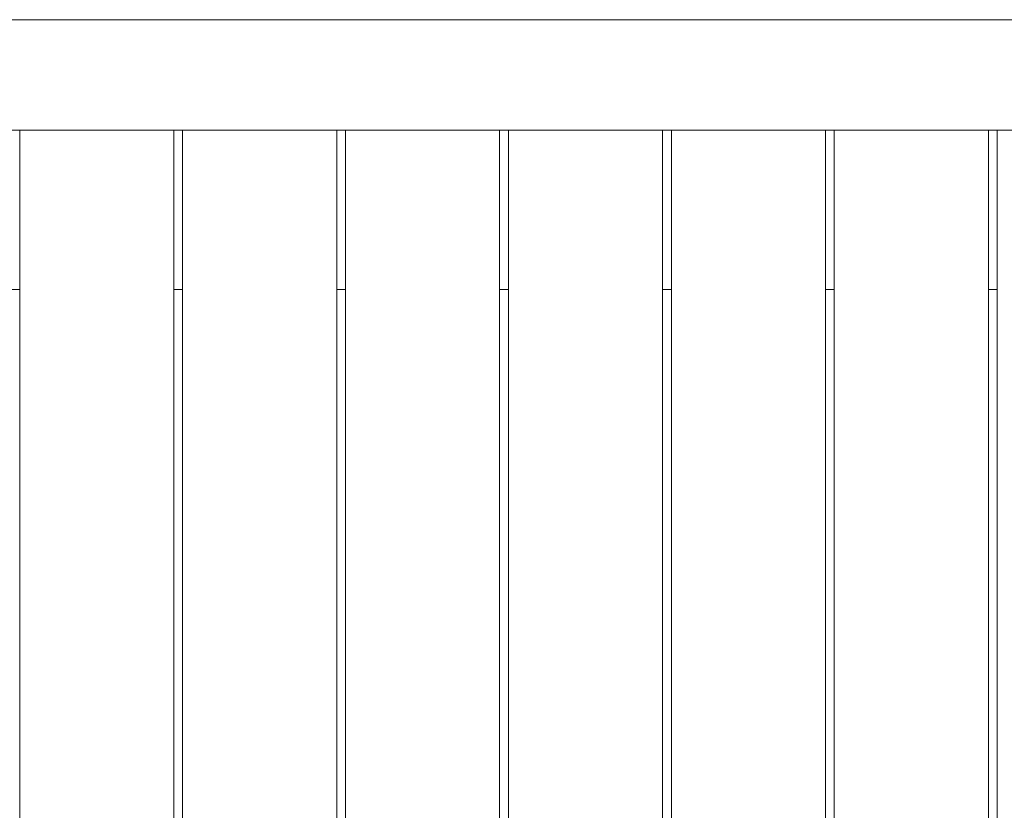
# Model space of a CAD drawing. Units: millimetres. Extents: x -4590 to 4470, y -4100 to 3590.
# Drawn here: x -691 to -135, y 1611 to 2058 of the extents above; entities that cross this region are included whole.
import ezdxf

# ---------------------------------------------------------------- set-up
doc = ezdxf.new("R2010")
doc.units = ezdxf.units.MM
doc.header["$MEASUREMENT"] = 0

msp = doc.modelspace()

# ---------------------------------------------------------------- linework, layer by layer
at = {"color": 0, "linetype": 'Continuous', "lineweight": 0}
for p, q in [((-970, 2057.5), (-50, 2057.5)), ((-691, 1995), (-696, 1995)), ((-691, 1995), (-691, 1065)), ((-604, 1995), (-691, 1995)), ((-604, 1065), (-604, 1995)), ((-599, 1995), (-604, 1995)), ((-599, 1995), (-599, 1065)), ((-512, 1995), (-599, 1995)), ((-512, 1065), (-512, 1995)), ((-507, 1995), (-512, 1995)), ((-507, 1995), (-507, 1065)), ((-420, 1995), (-507, 1995)), ((-420, 1065), (-420, 1995)), ((-415, 1995), (-420, 1995)), ((-415, 1995), (-415, 1065)), ((-328, 1995), (-415, 1995)), ((-328, 1065), (-328, 1995)), ((-323, 1995), (-328, 1995)), ((-323, 1995), (-323, 1065)), ((-236, 1995), (-323, 1995)), ((-236, 1065), (-236, 1995)), ((-231, 1995), (-236, 1995)), ((-231, 1995), (-231, 1065)), ((-144, 1995), (-231, 1995)), ((-144, 1065), (-144, 1995)), ((-139, 1995), (-144, 1995)), ((-139, 1995), (-139, 1065)), ((-52, 1995), (-139, 1995)), ((-696, 1905), (-691, 1905)), ((-604, 1905), (-599, 1905)), ((-512, 1905), (-507, 1905)), ((-420, 1905), (-415, 1905)), ((-328, 1905), (-323, 1905)), ((-236, 1905), (-231, 1905)), ((-144, 1905), (-139, 1905))]:
    msp.add_line(p, q, dxfattribs=at)

doc.saveas('drawing.dxf')
